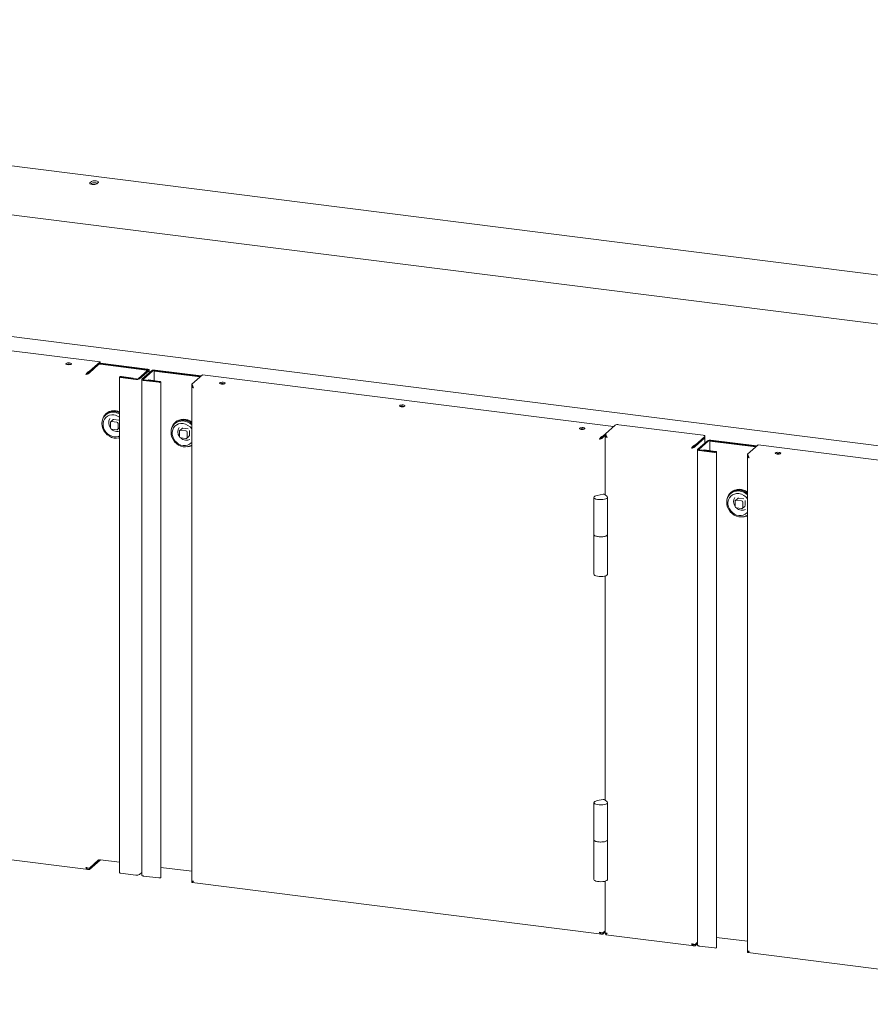
# Model space of a CAD drawing. Units: millimetres. Extents: x 5 to 417, y -6 to 292.
# Drawn here: x 331 to 373, y 99 to 147 of the extents above; entities that cross this region are included whole.
import ezdxf

# ---------------------------------------------------------------- set-up
doc = ezdxf.new("R2010")
doc.units = ezdxf.units.MM

msp = doc.modelspace()

# ---------------------------------------------------------------- linework, layer by layer
at = {"color": 7, "linetype": 'Continuous', "lineweight": 15}
for p, q in [((396.1215, 131.598), (274.394, 146.9342)), ((273.1359, 144.7061), (395.0204, 129.3501)), ((387.9972, 124.3068), (266.0191, 139.6746)), ((334.7375, 138.986), (334.8082, 139.0484)), ((334.7747, 138.9246), (334.8082, 138.9541)), ((335.1387, 139.0068), (335.068, 138.9444)), ((315.2161, 132.7912), (335.2339, 130.2692)), ((334.7154, 129.8119), (335.2339, 130.2692)), ((334.7154, 129.749), (335.2339, 130.2063)), ((335.1632, 130.1377), (334.7154, 129.7427)), ((335.157, 130.1385), (335.1632, 130.1377)), ((335.1632, 130.1395), (335.1588, 130.1401)), ((335.1632, 130.1395), (335.1632, 130.1377)), ((335.2291, 130.1832), (335.2087, 130.1841)), ((337.5177, 129.8948), (335.2291, 130.1832)), ((335.2322, 130.2048), (335.2526, 130.204)), ((335.2339, 130.2692), (335.2339, 130.2063)), ((335.2491, 130.1525), (337.4941, 129.8696)), ((337.5413, 129.9156), (335.2526, 130.204)), ((335.2727, 130.1732), (337.5177, 129.8904)), ((334.5435, 129.6603), (334.5671, 129.6811)), ((334.6443, 129.7492), (334.7154, 129.8119)), ((334.7154, 129.7427), (334.6951, 129.7453)), ((334.7154, 129.8119), (334.7154, 129.749)), ((336.1851, 129.5325), (336.1851, 105.3965)), ((336.2304, 129.5106), (336.9756, 129.4167)), ((336.2539, 129.5314), (336.9992, 129.4375)), ((336.8144, 129.4632), (336.2563, 129.5335)), ((336.838, 129.484), (336.2799, 129.5543)), ((336.8144, 129.4632), (336.838, 129.484)), ((336.8144, 129.4608), (336.8144, 129.4632)), ((336.838, 129.4578), (336.838, 129.484)), ((337.5565, 129.8662), (337.0851, 129.4505)), ((337.6189, 129.8583), (337.1475, 129.4426)), ((337.2722, 129.4269), (337.7436, 129.8426)), ((337.3345, 129.419), (337.8059, 129.8348)), ((337.5177, 129.8904), (337.4941, 129.8696)), ((337.4941, 129.8696), (337.4941, 129.8112)), ((337.5177, 129.8904), (337.5177, 129.832)), ((337.6275, 129.7402), (337.6275, 129.8741)), ((337.8919, 129.8433), (337.8683, 129.8225)), ((337.8683, 129.3542), (337.8683, 129.8225)), ((337.8683, 129.8225), (340.1089, 129.5402)), ((340.1369, 129.5649), (337.8919, 129.8477)), ((337.8919, 129.8433), (340.1325, 129.561)), ((340.1604, 129.5856), (337.9154, 129.8685)), ((339.7043, 129.1833), (340.2228, 129.6406)), ((340.2228, 129.6406), (360.2407, 127.1186)), ((337.2636, 129.4112), (337.2636, 105.2753)), ((337.3498, 129.3696), (338.095, 129.2757)), ((337.3733, 129.3904), (338.1185, 129.2965)), ((337.5628, 129.3689), (337.5863, 129.3897)), ((338.1209, 129.2986), (337.5628, 129.3689)), ((337.5628, 129.3689), (337.5628, 129.3665)), ((338.1445, 129.3194), (337.5863, 129.3897)), ((338.1897, 105.1616), (338.1897, 129.2975)), ((339.6956, 129.0854), (339.6956, 104.9882)), ((339.7043, 129.1833), (339.7043, 129.1205)), ((339.7084, 129.1179), (339.7043, 129.1142)), ((339.7043, 129.1142), (339.7263, 129.1114)), ((335.5377, 127.7176), (335.5023, 127.6864)), ((335.5345, 127.7592), (335.5227, 127.7488)), ((335.7326, 127.3149), (335.7326, 127.0635)), ((335.8569, 127.4506), (335.7509, 127.357)), ((336.0444, 127.3384), (335.795, 127.3699)), ((336.1505, 127.432), (335.901, 127.4634)), ((336.1068, 127.0163), (336.1068, 127.2677)), ((338.9052, 127.2933), (338.8698, 127.2621)), ((338.902, 127.3349), (338.8902, 127.3245)), ((359.8468, 126.7713), (360.3182, 127.187)), ((360.4901, 127.2129), (364.6059, 126.6944)), ((335.795, 126.9927), (336.0444, 126.9613)), ((336.0885, 126.9742), (336.1851, 127.0594)), ((339.1001, 126.8906), (339.1001, 126.6392)), ((339.2244, 127.0263), (339.1184, 126.9327)), ((339.4119, 126.9142), (339.1625, 126.9456)), ((339.518, 127.0077), (339.2685, 127.0391)), ((339.456, 126.5499), (339.5621, 126.6434)), ((339.4743, 126.592), (339.4743, 126.8435)), ((339.5803, 126.6856), (339.5803, 126.937)), ((359.7121, 126.6569), (359.5916, 126.5506)), ((359.7221, 126.5922), (359.7039, 126.5945)), ((359.7221, 126.6613), (359.8468, 126.7713)), ((359.7221, 126.5985), (359.8576, 126.7179)), ((359.8468, 126.7022), (359.7221, 126.5922)), ((359.7221, 126.6613), (359.7221, 126.5985)), ((359.8382, 126.6734), (359.8382, 123.7941)), ((359.8468, 126.7713), (359.8468, 126.7085)), ((364.2121, 126.2213), (364.6835, 126.6371)), ((364.6921, 126.5899), (364.6921, 126.6528)), ((364.6921, 126.3304), (364.6921, 126.5836)), ((339.1625, 126.5685), (339.4119, 126.5371)), ((359.5503, 126.5097), (359.5676, 126.525)), ((359.5676, 126.525), (359.5926, 126.543)), ((359.5937, 126.5436), (359.5738, 126.5261)), ((364.0835, 126.1003), (364.0835, 126.1034)), ((364.2121, 126.1522), (364.1958, 126.1542)), ((364.2121, 126.1585), (364.6835, 126.5742)), ((364.2121, 126.1522), (364.6835, 126.5679)), ((364.2121, 126.2213), (364.2121, 126.1585)), ((364.3368, 126.0171), (364.8082, 126.4328)), ((364.3992, 126.0092), (364.8706, 126.4249)), ((364.9565, 126.4334), (364.933, 126.4126)), ((364.933, 125.9443), (364.933, 126.4126)), ((364.933, 126.4126), (367.1735, 126.1304)), ((367.2015, 126.155), (364.9565, 126.4379)), ((364.9565, 126.4334), (367.1971, 126.1511)), ((367.2251, 126.1758), (364.9801, 126.4587)), ((366.7689, 125.7735), (367.2875, 126.2308)), ((367.2875, 126.2308), (387.3053, 123.7088)), ((364.0402, 126.0698), (364.0638, 126.0906)), ((364.3282, 126.0013), (364.3282, 101.8654)), ((364.4144, 125.9598), (365.1596, 125.8659)), ((364.438, 125.9806), (365.1832, 125.8867)), ((364.6274, 125.9591), (364.651, 125.9799)), ((365.1856, 125.8887), (364.6274, 125.9591)), ((364.6274, 125.9591), (364.6274, 125.9567)), ((365.2091, 125.9095), (364.651, 125.9799)), ((365.2544, 101.7518), (365.2544, 125.8877)), ((366.7603, 125.6756), (366.7603, 101.5783)), ((366.7689, 125.7735), (366.7689, 125.7106)), ((366.7731, 125.7081), (366.7689, 125.7044)), ((366.7689, 125.7044), (366.791, 125.7016)), ((359.726, 123.8219), (359.4462, 123.7687)), ((359.9265, 123.7082), (359.8221, 123.8098)), ((365.9698, 123.8835), (365.9344, 123.8523)), ((365.9666, 123.9251), (365.9548, 123.9147)), ((359.2778, 123.6722), (359.2778, 121.8651)), ((359.9445, 121.8651), (359.9445, 123.6722)), ((366.1648, 123.4808), (366.1648, 123.2294)), ((366.2891, 123.6165), (366.183, 123.5229)), ((366.4766, 123.5043), (366.2271, 123.5358)), ((366.5826, 123.5979), (366.3332, 123.6293)), ((366.5207, 123.1401), (366.6267, 123.2336)), ((366.5389, 123.1822), (366.5389, 123.4336)), ((366.645, 123.2758), (366.645, 123.5272)), ((366.2271, 123.1587), (366.4766, 123.1272)), ((359.2778, 121.8651), (359.2778, 119.9324)), ((359.9445, 119.9324), (359.9445, 121.8651)), ((359.8382, 119.851), (359.8382, 108.9291)), ((359.726, 108.9569), (359.4462, 108.9038)), ((359.9265, 108.8433), (359.8221, 108.9448)), ((359.2778, 108.8072), (359.2778, 107.0002)), ((359.9445, 107.0002), (359.9445, 108.8072)), ((314.7096, 108.0621), (334.67, 105.5473)), ((359.2778, 107.0002), (359.2778, 105.0674)), ((359.9445, 105.0674), (359.9445, 107.0002)), ((334.7154, 105.6131), (335.1763, 106.0196)), ((335.1632, 106.0143), (334.7154, 105.6194)), ((334.7154, 105.5502), (335.2339, 106.0076)), ((335.1632, 106.0125), (335.1614, 106.0127)), ((335.1632, 106.0143), (335.1632, 106.0125)), ((335.2339, 106.0076), (335.2339, 106.0267)), ((336.1851, 105.9075), (335.2491, 106.0254)), ((334.7154, 105.5502), (334.7154, 105.6131)), ((339.6956, 105.4652), (338.1897, 105.655)), ((336.9756, 105.2808), (336.2304, 105.3747)), ((337.1475, 105.3067), (337.2636, 105.4091)), ((338.095, 105.1398), (337.3498, 105.2337)), ((339.7043, 104.9217), (339.7043, 104.9846)), ((339.7043, 104.9217), (339.7107, 104.914)), ((339.7163, 104.9115), (359.6768, 102.3967)), ((359.8382, 104.9861), (359.8382, 102.4504)), ((359.8382, 102.5712), (359.7221, 102.4688)), ((359.7221, 102.4625), (359.8382, 102.5649)), ((359.7221, 102.3997), (359.8382, 102.5021)), ((359.7221, 102.3997), (359.7221, 102.4625)), ((359.8468, 102.384), (359.8468, 102.4468)), ((359.8589, 102.3738), (364.1667, 101.831)), ((366.7603, 102.0554), (365.2544, 102.2451)), ((364.2121, 101.9031), (364.3282, 102.0055)), ((364.2121, 101.8969), (364.3282, 101.9993)), ((364.2121, 101.834), (364.3282, 101.9364)), ((364.2121, 101.834), (364.2121, 101.8969)), ((365.1596, 101.73), (364.4144, 101.8239)), ((366.7689, 101.5119), (366.7689, 101.5747)), ((366.7809, 101.5017), (386.7414, 98.9869))]:
    msp.add_line(p, q, dxfattribs=at)
at = {"color": 7, "linetype": 'Continuous', "lineweight": 15, "flags": 128}
for points in [[(334.8082, 139.0484), (334.8447, 139.0679), (334.9008, 139.0812), (334.9679, 139.0864), (335.0359, 139.0827), (335.0944, 139.0705), (335.1345, 139.0518), (335.15, 139.0294), (335.1387, 139.0068)], [(335.068, 138.9444), (335.0315, 138.9249), (334.9754, 138.9115), (334.9083, 138.9064), (334.8403, 138.9101), (334.7818, 138.9223), (334.7417, 138.941), (334.7262, 138.9634), (334.7375, 138.986)], [(333.6567, 130.1353), (333.708, 130.1324), (333.7587, 130.1364), (333.801, 130.1464), (333.8286, 130.1612), (333.8371, 130.1783), (333.8254, 130.1952), (333.7951, 130.2093), (333.751, 130.2184), (333.6997, 130.2213), (333.649, 130.2174), (333.6067, 130.2073), (333.5791, 130.1926), (333.5706, 130.1755), (333.5823, 130.1586), (333.6126, 130.1445), (333.6567, 130.1353)], [(336.2799, 129.5543), (336.2529, 129.5558), (336.2263, 129.5537), (336.2041, 129.5484), (336.1896, 129.5407), (336.1852, 129.5317), (336.1913, 129.5229), (336.2072, 129.5154), (336.2304, 129.5106)], [(336.2563, 129.5335), (336.255, 129.5336), (336.2538, 129.5335), (336.2527, 129.5332), (336.252, 129.5328), (336.2518, 129.5324), (336.2521, 129.532), (336.2528, 129.5316), (336.2539, 129.5314)], [(337.5565, 129.8662), (337.5599, 129.8704), (337.5608, 129.8747), (337.5591, 129.8791), (337.5549, 129.8832), (337.5484, 129.887), (337.5398, 129.8903), (337.5294, 129.8929), (337.5177, 129.8948)], [(337.6189, 129.8583), (337.6257, 129.8668), (337.6274, 129.8754), (337.624, 129.8841), (337.6157, 129.8923), (337.6026, 129.8999), (337.5854, 129.9064), (337.5647, 129.9118), (337.5413, 129.9156)], [(337.2722, 129.4269), (337.2654, 129.4185), (337.2636, 129.4098), (337.267, 129.4011), (337.2754, 129.3929), (337.2884, 129.3853), (337.3056, 129.3788), (337.3263, 129.3735), (337.3498, 129.3696)], [(337.3345, 129.419), (337.3311, 129.4148), (337.3303, 129.4105), (337.332, 129.4062), (337.3361, 129.402), (337.3427, 129.3983), (337.3513, 129.395), (337.3616, 129.3923), (337.3733, 129.3904)], [(338.095, 129.2757), (338.1219, 129.2742), (338.1485, 129.2763), (338.1707, 129.2816), (338.1852, 129.2893), (338.1897, 129.2983), (338.1835, 129.3071), (338.1676, 129.3145), (338.1445, 129.3194)], [(338.1185, 129.2965), (338.1198, 129.2964), (338.1211, 129.2965), (338.1221, 129.2968), (338.1228, 129.2971), (338.123, 129.2976), (338.1228, 129.298), (338.122, 129.2983), (338.1209, 129.2986)], [(341.2343, 129.2756), (341.183, 129.2785), (341.1323, 129.2746), (341.09, 129.2645), (341.0625, 129.2498), (341.0539, 129.2327), (341.0656, 129.2158), (341.0959, 129.2017), (341.14, 129.1925), (341.1913, 129.1896), (341.242, 129.1936), (341.2844, 129.2036), (341.3119, 129.2183), (341.3204, 129.2355), (341.3087, 129.2523), (341.2785, 129.2665), (341.2343, 129.2756)], [(349.996, 128.1718), (349.9447, 128.1746), (349.894, 128.1707), (349.8517, 128.1606), (349.8242, 128.1459), (349.8156, 128.1288), (349.8274, 128.1119), (349.8576, 128.0978), (349.9017, 128.0886), (349.9531, 128.0858), (350.0037, 128.0897), (350.0461, 128.0998), (350.0736, 128.1145), (350.0822, 128.1316), (350.0704, 128.1485), (350.0402, 128.1626), (349.996, 128.1718)], [(336.1851, 127.7352), (336.1472, 127.7547), (336.032, 127.7973), (335.9136, 127.8179), (335.7962, 127.8157), (335.6842, 127.7908), (335.5815, 127.7439), (335.4919, 127.677), (335.4186, 127.5923), (335.3643, 127.4929), (335.3309, 127.3825), (335.3197, 127.2649)], [(335.9079, 127.6895), (335.7977, 127.6917), (335.6923, 127.6704), (335.5963, 127.6267), (335.514, 127.5623), (335.4489, 127.4802), (335.4038, 127.3838), (335.3807, 127.2775), (335.3807, 127.1658), (335.4038, 127.0536), (335.4489, 126.9459), (335.514, 126.8473), (335.5963, 126.7622), (335.6923, 126.6943), (335.7977, 126.6465), (335.9079, 126.6209), (336.0181, 126.6187), (336.1235, 126.64), (336.1851, 126.6649)], [(335.3197, 127.2649), (335.3309, 127.1446), (335.3643, 127.0257), (335.4186, 126.9127), (335.4919, 126.8095), (335.5815, 126.72), (335.6842, 126.6473), (335.7962, 126.5941), (335.9136, 126.5623), (336.032, 126.5531), (336.1472, 126.5667), (336.1851, 126.5766)], [(339.6956, 127.2082), (339.6226, 127.2672), (339.5147, 127.3304), (339.3995, 127.3731), (339.2811, 127.3937), (339.1637, 127.3915), (339.0517, 127.3665), (338.949, 127.3197), (338.8594, 127.2527), (338.7861, 127.168), (338.7318, 127.0687), (338.6984, 126.9582), (338.6871, 126.8407)], [(338.7114, 127.0111), (338.7426, 127.1149), (338.7965, 127.2171), (338.8693, 127.3051), (338.9586, 127.3759), (339.0613, 127.4271), (339.174, 127.4569), (339.2928, 127.4643), (339.4136, 127.4491), (339.5324, 127.4117), (339.645, 127.3535), (339.6956, 127.3189)], [(339.2754, 127.2652), (339.1652, 127.2674), (339.0598, 127.2462), (338.9638, 127.2024), (338.8815, 127.1381), (338.8163, 127.0559), (338.7713, 126.9595), (338.7482, 126.8532), (338.7482, 126.7415), (338.7713, 126.6294), (338.8163, 126.5216), (338.8815, 126.4231), (338.9638, 126.338), (339.0598, 126.27), (339.1652, 126.2222), (339.2754, 126.1967), (339.3856, 126.1945), (339.491, 126.2157), (339.587, 126.2595), (339.6693, 126.3238), (339.6956, 126.3524)], [(358.7577, 127.0679), (358.7064, 127.0707), (358.6557, 127.0668), (358.6134, 127.0567), (358.5859, 127.042), (358.5773, 127.0249), (358.5891, 127.008), (358.6193, 126.9939), (358.6635, 126.9847), (358.7148, 126.9819), (358.7655, 126.9858), (358.8078, 126.9959), (358.8353, 127.0106), (358.8439, 127.0277), (358.8321, 127.0446), (358.8019, 127.0587), (358.7577, 127.0679)], [(336.1851, 126.8978), (336.1188, 126.8821), (336.0258, 126.882)], [(338.6871, 126.8407), (338.6984, 126.7203), (338.7318, 126.6014), (338.7861, 126.4884), (338.8594, 126.3852), (338.949, 126.2957), (339.0517, 126.223), (339.1637, 126.1698), (339.2811, 126.138), (339.3995, 126.1288), (339.5147, 126.1424), (339.6226, 126.1785), (339.6956, 126.2191)], [(364.6835, 126.6371), (364.6903, 126.6455), (364.6921, 126.6542), (364.6887, 126.6628), (364.6803, 126.6711), (364.6673, 126.6786), (364.6501, 126.6852), (364.6294, 126.6905), (364.6059, 126.6944)], [(364.6921, 126.5899), (364.6903, 126.5826), (364.6835, 126.5742)], [(336.1851, 126.5701), (336.1649, 126.5664), (336.1153, 126.5606)], [(364.3368, 126.0171), (364.33, 126.0086), (364.3283, 126), (364.3317, 125.9913), (364.34, 125.9831), (364.3531, 125.9755), (364.3703, 125.969), (364.391, 125.9636), (364.4144, 125.9598)], [(364.3992, 126.0092), (364.3958, 126.005), (364.3949, 126.0007), (364.3966, 125.9963), (364.4008, 125.9922), (364.4073, 125.9884), (364.4159, 125.9851), (364.4263, 125.9825), (364.438, 125.9806)], [(365.1596, 125.8659), (365.1866, 125.8644), (365.2132, 125.8664), (365.2354, 125.8717), (365.2499, 125.8795), (365.2543, 125.8884), (365.2482, 125.8973), (365.2323, 125.9047), (365.2091, 125.9095)], [(365.1832, 125.8867), (365.1845, 125.8866), (365.1857, 125.8867), (365.1868, 125.887), (365.1875, 125.8873), (365.1877, 125.8877), (365.1874, 125.8882), (365.1867, 125.8885), (365.1856, 125.8887)], [(368.299, 125.8658), (368.2476, 125.8687), (368.197, 125.8647), (368.1546, 125.8547), (368.1271, 125.8399), (368.1186, 125.8228), (368.1303, 125.8059), (368.1605, 125.7918), (368.2047, 125.7827), (368.256, 125.7798), (368.3067, 125.7837), (368.349, 125.7938), (368.3766, 125.8085), (368.3851, 125.8256), (368.3734, 125.8425), (368.3431, 125.8566), (368.299, 125.8658)], [(359.9265, 123.7082), (359.9438, 123.6793), (359.9377, 123.6499), (359.9086, 123.622), (359.8586, 123.5977), (359.7911, 123.5787), (359.711, 123.5662), (359.6238, 123.5612), (359.5357, 123.564), (359.453, 123.5744), (359.3814, 123.5917), (359.326, 123.6147), (359.2906, 123.6417), (359.2779, 123.6709), (359.2886, 123.7002), (359.322, 123.7275), (359.3758, 123.7509), (359.4462, 123.7687)], [(366.7603, 123.7983), (366.6872, 123.8573), (366.5794, 123.9206), (366.4642, 123.9632), (366.3457, 123.9839), (366.2284, 123.9816), (366.1164, 123.9567), (366.0137, 123.9099), (365.9241, 123.8429), (365.8508, 123.7582), (365.7965, 123.6588), (365.7631, 123.5484), (365.7518, 123.4309)], [(365.776, 123.6012), (365.8073, 123.705), (365.8611, 123.8073), (365.9339, 123.8953), (366.0232, 123.9661), (366.126, 124.0173), (366.2386, 124.0471), (366.3574, 124.0545), (366.4783, 124.0392), (366.597, 124.0019), (366.7097, 123.9437), (366.7603, 123.9091)], [(366.3401, 123.8554), (366.2298, 123.8576), (366.1245, 123.8363), (366.0285, 123.7926), (365.9461, 123.7282), (365.881, 123.6461), (365.8359, 123.5497), (365.8129, 123.4434), (365.8129, 123.3317), (365.8359, 123.2195), (365.881, 123.1118), (365.9461, 123.0132), (366.0285, 122.9281), (366.1245, 122.8602), (366.2298, 122.8124), (366.3401, 122.7868), (366.4503, 122.7846), (366.5556, 122.8059), (366.6516, 122.8496), (366.734, 122.914), (366.7603, 122.9425)], [(365.7518, 123.4309), (365.7631, 123.3105), (365.7965, 123.1916), (365.8508, 123.0786), (365.9241, 122.9754), (366.0137, 122.8859), (366.1164, 122.8132), (366.2284, 122.76), (366.3457, 122.7282), (366.4642, 122.719), (366.5794, 122.7326), (366.6872, 122.7687), (366.7603, 122.8093)], [(359.2778, 121.8651), (359.2801, 121.8522), (359.3029, 121.8229), (359.3485, 121.7967), (359.4136, 121.7757), (359.4933, 121.7612)], [(359.9445, 121.8651), (359.9377, 121.8428), (359.9086, 121.815), (359.8586, 121.7907), (359.7911, 121.7716), (359.711, 121.7591), (359.6238, 121.7541), (359.5357, 121.7569), (359.453, 121.7673), (359.3814, 121.7846), (359.326, 121.8076), (359.2906, 121.8347), (359.2779, 121.8638), (359.2778, 121.8651)], [(359.4933, 121.7612), (359.5818, 121.7545), (359.6725, 121.7559), (359.7586, 121.7655), (359.8338, 121.7824), (359.8925, 121.8055), (359.9303, 121.833), (359.9444, 121.8629), (359.9445, 121.8651)], [(359.2778, 119.9324), (359.2779, 119.9311), (359.2906, 119.9019), (359.326, 119.8749), (359.3814, 119.8519), (359.453, 119.8346), (359.5357, 119.8241), (359.6238, 119.8213), (359.711, 119.8264), (359.7911, 119.8388), (359.8586, 119.8579), (359.9086, 119.8822), (359.9377, 119.9101), (359.9445, 119.9324)], [(359.9265, 108.8433), (359.9438, 108.8143), (359.9377, 108.7849), (359.9086, 108.7571), (359.8586, 108.7328), (359.7911, 108.7137), (359.711, 108.7012), (359.6238, 108.6962), (359.5357, 108.699), (359.453, 108.7094), (359.3814, 108.7267), (359.326, 108.7497), (359.2906, 108.7768), (359.2779, 108.8059), (359.2886, 108.8352), (359.322, 108.8625), (359.3758, 108.8859), (359.4462, 108.9038)], [(359.2778, 107.0002), (359.2801, 106.9872), (359.3029, 106.9579), (359.3485, 106.9318), (359.4136, 106.9107), (359.4933, 106.8962)], [(359.9445, 107.0002), (359.9377, 106.9779), (359.9086, 106.95), (359.8586, 106.9257), (359.7911, 106.9066), (359.711, 106.8942), (359.6238, 106.8891), (359.5357, 106.892), (359.453, 106.9024), (359.3814, 106.9197), (359.326, 106.9427), (359.2906, 106.9697), (359.2779, 106.9989), (359.2778, 107.0002)], [(359.4933, 106.8962), (359.5818, 106.8895), (359.6725, 106.891), (359.7586, 106.9005), (359.8338, 106.9175), (359.8925, 106.9406), (359.9303, 106.9681), (359.9444, 106.998), (359.9445, 107.0002)], [(336.2304, 105.3747), (336.2072, 105.3795), (336.1913, 105.3869), (336.1852, 105.3958), (336.1851, 105.3965)], [(337.3498, 105.2337), (337.3263, 105.2376), (337.3056, 105.2429), (337.2884, 105.2494), (337.2754, 105.257), (337.267, 105.2652), (337.2636, 105.2739), (337.2636, 105.2753)], [(338.1897, 105.1616), (338.1852, 105.1534), (338.1707, 105.1457), (338.1485, 105.1404), (338.1219, 105.1383), (338.095, 105.1398)], [(359.2778, 105.0674), (359.2779, 105.0661), (359.2906, 105.0369), (359.326, 105.0099), (359.3814, 104.9869), (359.453, 104.9696), (359.5357, 104.9592), (359.6238, 104.9564), (359.711, 104.9614), (359.7911, 104.9739), (359.8586, 104.993), (359.9086, 105.0173), (359.9377, 105.0451), (359.9445, 105.0674)], [(364.4144, 101.8239), (364.391, 101.8277), (364.3703, 101.833), (364.3531, 101.8396), (364.34, 101.8471), (364.3317, 101.8554), (364.3283, 101.864), (364.3282, 101.8654)], [(365.2544, 101.7518), (365.2499, 101.7435), (365.2354, 101.7358), (365.2132, 101.7305), (365.1866, 101.7285), (365.1596, 101.73)]]:
    msp.add_lwpolyline(points, dxfattribs=at)
at = {"color": 7, "linetype": 'Continuous', "lineweight": 15}
for centre, radius, start, end in [((334.9774, 138.6296), 0.3659, 70.1801, 117.53488), ((333.7039, 129.8318), 0.3275, 73.2681, 106.73202), ((335.2246, 130.0235), 0.1313, 79.22626, 117.88851), ((335.2255, 129.787), 0.3892, 83.02602, 93.95494), ((337.8664, 129.6106), 0.2625, 79.22654, 117.88823), ((337.8673, 129.7188), 0.1313, 79.22626, 117.88851), ((337.0247, 129.6746), 0.2625, 259.22559, 297.88918), ((337.0237, 129.5665), 0.1313, 259.22626, 297.88851), ((341.1872, 128.8928), 0.3238, 73.0746, 106.92552), ((349.9489, 127.789), 0.3238, 73.07101, 106.92911), ((335.9164, 127.3053), 0.5871, 62.75767, 167.20528), ((335.9272, 127.277), 0.6219, 65.49303, 129.15741), ((335.9111, 127.2709), 0.5822, 61.92496, 129.9009), ((335.8288, 127.1022), 0.5925, 53.03142, 82.32599), ((336.0367, 127.2974), 0.3847, 146.88443, 217.78304), ((335.7869, 127.3162), 0.0543, 81.39956, 181.42162), ((335.8054, 127.0648), 0.0728, 181.0579, 261.75984), ((335.8931, 127.4084), 0.0556, 81.84119, 130.66326), ((336.034, 127.2664), 0.0728, 1.05482, 81.76292), ((339.3007, 126.8353), 0.6392, 51.83505, 128.59307), ((339.2866, 126.8166), 0.6105, 47.92786, 128.66522), ((339.4042, 126.8731), 0.3847, 146.88443, 217.78304), ((339.1887, 126.6575), 0.6138, 34.31828, 81.87965), ((360.441, 126.955), 0.2625, 79.22654, 117.88823), ((336.0837, 127.3026), 0.4246, 226.82452, 262.15081), ((336.0525, 127.015), 0.0543, 261.39591, 1.42527), ((339.1543, 126.8919), 0.0543, 81.39956, 181.42162), ((339.1729, 126.6405), 0.0728, 181.0579, 261.75984), ((339.2606, 126.9841), 0.0556, 81.84119, 130.66326), ((339.4015, 126.8421), 0.0728, 1.0579, 81.75984), ((339.42, 126.5907), 0.0543, 261.39956, 1.42162), ((339.5248, 126.6846), 0.0556, 312.15088, 0.98502), ((358.7106, 126.6851), 0.3238, 73.07094, 106.92918), ((364.6732, 126.5837), 0.0189, 303.26435, 9.86237), ((339.4512, 126.8784), 0.4246, 226.82591, 262.14942), ((339.4401, 126.794), 0.3395, 262.06586, 298.25875), ((339.4396, 126.718), 0.5833, 274.24471, 296.0341), ((364.931, 126.2008), 0.2625, 79.22654, 117.88823), ((364.932, 126.3089), 0.1313, 79.22774, 117.88569), ((368.2518, 125.4831), 0.3238, 73.07094, 106.92918), ((359.7583, 123.6911), 0.1347, 61.75416, 103.88433), ((366.3653, 123.4255), 0.6392, 51.83519, 128.59293), ((366.3512, 123.4068), 0.6105, 47.92837, 128.66466), ((366.2533, 123.2477), 0.6138, 34.3183, 81.87891), ((366.4688, 123.4633), 0.3847, 146.88234, 217.78418), ((366.219, 123.4821), 0.0543, 81.39816, 181.42689), ((366.2375, 123.2307), 0.0728, 181.05346, 261.76126), ((366.3253, 123.5743), 0.0556, 81.84242, 130.66574), ((366.4661, 123.4323), 0.0728, 1.05346, 81.76126), ((366.5895, 123.2748), 0.0555, 312.13835, 0.99755), ((366.5159, 123.4686), 0.4246, 226.82491, 262.15094), ((366.5048, 123.3841), 0.3395, 262.06592, 298.2593), ((366.4847, 123.1809), 0.0543, 261.39816, 1.42689), ((366.5043, 123.3083), 0.5834, 274.24676, 296.03131), ((359.7583, 108.8262), 0.1347, 61.75416, 103.88433), ((335.2246, 105.8965), 0.1313, 79.22626, 117.88851), ((337.0247, 105.5387), 0.2625, 259.22559, 297.88918)]:
    msp.add_arc(centre, radius, start, end, dxfattribs=at)
for points, knots in [([(334.7154, 129.8119), (334.7071, 129.8093), (334.6902, 129.8042), (334.6654, 129.7905), (334.641, 129.7731), (334.618, 129.7525), (334.5961, 129.7293), (334.5765, 129.7057), (334.5587, 129.6822), (334.5486, 129.6677), (334.5435, 129.6603)], [0, 0, 0, 0, 0.1255245, 0.25468015, 0.38032479, 0.50960358, 0.6352482, 0.76452739, 0.88082974, 1, 1, 1, 1]), ([(334.5435, 129.6603), (334.5606, 129.6636), (334.5947, 129.6701), (334.6468, 129.6887), (334.6912, 129.713), (334.7073, 129.7328), (334.7154, 129.7427)], [0, 0, 0, 0, 0.2499903, 0.4999958, 0.7500001, 1, 1, 1, 1]), ([(334.5606, 129.6754), (334.5632, 129.6776), (334.5683, 129.6819), (334.5723, 129.6846), (334.5743, 129.6859)], [0, 0, 0, 0, 0.5035, 1, 1, 1, 1]), ([(334.7154, 129.749), (334.7061, 129.7476), (334.6873, 129.7447), (334.6598, 129.7351), (334.6328, 129.7224), (334.6085, 129.7083), (334.5864, 129.694), (334.5736, 129.6854), (334.5671, 129.6811)], [0, 0, 0, 0, 0.17165364, 0.3482386, 0.52048734, 0.6977278, 0.84725433, 1, 1, 1, 1]), ([(334.5671, 129.6811), (334.5755, 129.6851), (334.5925, 129.6932), (334.6151, 129.7065), (334.6253, 129.7163), (334.6288, 129.7196)], [0, 0, 0, 0, 0.3990657, 0.7981554, 1, 1, 1, 1]), ([(339.7043, 129.1142), (339.6999, 129.1038), (339.6913, 129.083), (339.7046, 129.0515), (339.7349, 129.0225), (339.7662, 129.0077), (339.7818, 129.0003)], [0, 0, 0, 0, 0.2499955, 0.4999955, 0.7499967, 1, 1, 1, 1]), ([(339.7818, 129.0003), (339.7799, 129.0037), (339.7748, 129.0127), (339.7675, 129.0267), (339.7601, 129.0421), (339.7541, 129.0557), (339.7464, 129.0741), (339.7393, 129.0926), (339.7331, 129.1097), (339.7285, 129.1226), (339.7244, 129.1343), (339.7202, 129.1462), (339.7167, 129.1559), (339.7123, 129.1672), (339.7083, 129.1765), (339.7053, 129.1816), (339.7043, 129.1833)], [0, 0, 0, 0, 0.0469293, 0.125835, 0.1899668, 0.2547406, 0.3070836, 0.4394481, 0.5095955, 0.5565735, 0.6355516, 0.6997407, 0.7645876, 0.8227482, 0.9403942, 1, 1, 1, 1]), ([(339.7406, 129.0896), (339.7402, 129.09), (339.737, 129.0935), (339.7316, 129.0989), (339.722, 129.108), (339.7131, 129.1152), (339.7065, 129.1192), (339.7043, 129.1205)], [0, 0, 0, 0, 0.030216, 0.2506309, 0.4360297, 0.8105588, 1, 1, 1, 1]), ([(359.7221, 126.6613), (359.7056, 126.6553), (359.6724, 126.6432), (359.6256, 126.6043), (359.5836, 126.5571), (359.5614, 126.5255), (359.5503, 126.5097)], [0, 0, 0, 0, 0.2499946, 0.5000043, 0.7500014, 1, 1, 1, 1]), ([(359.5503, 126.5097), (359.5654, 126.5126), (359.5957, 126.5184), (359.643, 126.5339), (359.6841, 126.5543), (359.71, 126.5747), (359.7192, 126.5879), (359.7221, 126.5922)], [0, 0, 0, 0, 0.2233465, 0.4467462, 0.6701261, 0.8935129, 1, 1, 1, 1]), ([(359.7221, 126.5985), (359.7086, 126.5961), (359.6817, 126.5914), (359.6427, 126.5739), (359.6101, 126.5547), (359.5921, 126.5426), (359.5849, 126.5379)], [0, 0, 0, 0, 0.2730046, 0.5460469, 0.8190521, 1, 1, 1, 1]), ([(359.8468, 126.7022), (359.8425, 126.6918), (359.8339, 126.671), (359.8472, 126.6395), (359.8775, 126.6105), (359.9088, 126.5957), (359.9244, 126.5883)], [0, 0, 0, 0, 0.2500024, 0.5000042, 0.7500097, 1, 1, 1, 1]), ([(359.9244, 126.5883), (359.9146, 126.6071), (359.8949, 126.6446), (359.8744, 126.7007), (359.8591, 126.7465), (359.8508, 126.7633), (359.8468, 126.7713)], [0, 0, 0, 0, 0.25465314, 0.50954128, 0.76443447, 1, 1, 1, 1]), ([(359.8872, 126.6727), (359.8827, 126.6778), (359.8681, 126.6941), (359.8555, 126.7026), (359.8468, 126.7085)], [0, 0, 0, 0, 0.3119753, 1, 1, 1, 1]), ([(359.5738, 126.5305), (359.5834, 126.5351), (359.6015, 126.5438), (359.6238, 126.5573), (359.6327, 126.5662), (359.6351, 126.5686)], [0, 0, 0, 0, 0.4555962, 0.8550023, 1, 1, 1, 1]), ([(364.2121, 126.2213), (364.1952, 126.2152), (364.1615, 126.2028), (364.1139, 126.1627), (364.0723, 126.1155), (364.0507, 126.0846), (364.0402, 126.0698)], [0, 0, 0, 0, 0.2546454, 0.5095501, 0.764438, 1, 1, 1, 1]), ([(364.0402, 126.0698), (364.0573, 126.073), (364.0914, 126.0796), (364.1435, 126.0982), (364.188, 126.1224), (364.2041, 126.1423), (364.2121, 126.1522)], [0, 0, 0, 0, 0.25001623, 0.50001312, 0.75000625, 1, 1, 1, 1]), ([(364.2121, 126.1585), (364.1934, 126.1547), (364.1558, 126.1471), (364.1051, 126.1182), (364.0769, 126.0993), (364.0638, 126.0906)], [0, 0, 0, 0, 0.3481377, 0.6975158, 1, 1, 1, 1]), ([(364.0638, 126.0906), (364.0723, 126.0946), (364.0891, 126.1026), (364.1107, 126.1151), (364.1201, 126.124), (364.1226, 126.1264)], [0, 0, 0, 0, 0.4224449, 0.8447799, 1, 1, 1, 1]), ([(364.0574, 126.0849), (364.0599, 126.087), (364.065, 126.0913), (364.069, 126.094), (364.071, 126.0954)], [0, 0, 0, 0, 0.50353935, 1, 1, 1, 1]), ([(366.7689, 125.7044), (366.7646, 125.694), (366.756, 125.6732), (366.7693, 125.6416), (366.7996, 125.6127), (366.8309, 125.5979), (366.8465, 125.5905)], [0, 0, 0, 0, 0.2499961, 0.4999771, 0.7499789, 1, 1, 1, 1]), ([(366.8465, 125.5905), (366.8446, 125.5939), (366.8394, 125.6029), (366.8322, 125.6169), (366.8248, 125.6323), (366.8188, 125.6458), (366.811, 125.6643), (366.8039, 125.6828), (366.7978, 125.6999), (366.7932, 125.7127), (366.7891, 125.7245), (366.7849, 125.7364), (366.7813, 125.7461), (366.777, 125.7574), (366.7729, 125.7667), (366.7699, 125.7718), (366.7689, 125.7735)], [0, 0, 0, 0, 0.0469297, 0.1258361, 0.189977, 0.2547428, 0.3070863, 0.4394433, 0.5095999, 0.5565783, 0.6355571, 0.6997553, 0.7645856, 0.8227552, 0.9404109, 1, 1, 1, 1]), ([(366.8053, 125.6798), (366.8049, 125.6802), (366.8016, 125.6837), (366.7962, 125.6891), (366.7867, 125.6981), (366.7778, 125.7054), (366.7711, 125.7093), (366.7689, 125.7106)], [0, 0, 0, 0, 0.030173, 0.2506081, 0.4360238, 0.8105872, 1, 1, 1, 1]), ([(334.7154, 105.6194), (334.7073, 105.6189), (334.6912, 105.6179), (334.6468, 105.6219), (334.5947, 105.6316), (334.5606, 105.6439), (334.5435, 105.6501)], [0, 0, 0, 0, 0.2500018, 0.5000054, 0.7500103, 1, 1, 1, 1]), ([(334.5435, 105.6501), (334.5489, 105.6413), (334.5599, 105.6236), (334.5786, 105.6001), (334.599, 105.5797), (334.621, 105.5638), (334.6444, 105.5526), (334.668, 105.5468), (334.6919, 105.5456), (334.7075, 105.5487), (334.7154, 105.5502)], [0, 0, 0, 0, 0.12551653, 0.25467931, 0.38031418, 0.50960343, 0.63524729, 0.76452719, 0.88082936, 1, 1, 1, 1]), ([(334.6784, 105.6139), (334.6825, 105.6133), (334.6947, 105.6114), (334.7071, 105.6124), (334.7154, 105.6131)], [0, 0, 0, 0, 0.336142, 1, 1, 1, 1]), ([(339.7818, 104.9901), (339.7661, 104.9881), (339.7346, 104.984), (339.7057, 104.9847), (339.6928, 104.987), (339.6961, 104.988), (339.6964, 104.9881)], [0, 0, 0, 0, 0.3247856, 0.6495685, 0.9743499, 1, 1, 1, 1]), ([(339.7043, 104.9846), (339.7093, 104.9822), (339.7194, 104.9775), (339.7352, 104.9769), (339.7481, 104.9791), (339.7563, 104.983), (339.7586, 104.984)], [0, 0, 0, 0, 0.2939014, 0.5962483, 0.8911694, 1, 1, 1, 1]), ([(339.7163, 104.9119), (339.7168, 104.9117), (339.7195, 104.9106), (339.7251, 104.9136), (339.7337, 104.9211), (339.7437, 104.9338), (339.755, 104.9501), (339.7676, 104.9691), (339.777, 104.983), (339.7818, 104.9901)], [0, 0, 0, 0, 0.031938, 0.1951302, 0.363046, 0.5262335, 0.6941601, 0.8452086, 1, 1, 1, 1]), ([(359.7221, 102.4688), (359.7141, 102.4683), (359.698, 102.4673), (359.6535, 102.4714), (359.6014, 102.4811), (359.5673, 102.4934), (359.5503, 102.4995)], [0, 0, 0, 0, 0.2500018, 0.5000054, 0.7500103, 1, 1, 1, 1]), ([(359.5503, 102.4995), (359.5557, 102.4908), (359.5666, 102.473), (359.5853, 102.4495), (359.6058, 102.4292), (359.6277, 102.4133), (359.6511, 102.402), (359.6748, 102.3962), (359.6986, 102.3951), (359.7142, 102.3981), (359.7221, 102.3997)], [0, 0, 0, 0, 0.1255251, 0.2546793, 0.3803056, 0.5096034, 0.6352473, 0.7645272, 0.8808294, 1, 1, 1, 1]), ([(359.6851, 102.4633), (359.6892, 102.4627), (359.7014, 102.4609), (359.7139, 102.4619), (359.7221, 102.4625)], [0, 0, 0, 0, 0.3360617, 1, 1, 1, 1]), ([(359.9244, 102.4524), (359.9087, 102.4504), (359.8772, 102.4463), (359.8483, 102.447), (359.8354, 102.4492), (359.8387, 102.4503), (359.839, 102.4504)], [0, 0, 0, 0, 0.32476897, 0.64955775, 0.97434495, 1, 1, 1, 1]), ([(359.8468, 102.4468), (359.8569, 102.4427), (359.8747, 102.4354), (359.8956, 102.4447), (359.9047, 102.4487)], [0, 0, 0, 0, 0.5658519, 1, 1, 1, 1]), ([(359.859, 102.3747), (359.8594, 102.3743), (359.8642, 102.3703), (359.8759, 102.3826), (359.8962, 102.4098), (359.9153, 102.4386), (359.9244, 102.4524)], [0, 0, 0, 0, 0.03168131, 0.36282614, 0.69396614, 1, 1, 1, 1]), ([(364.2121, 101.9031), (364.2051, 101.9027), (364.1911, 101.9018), (364.1533, 101.9045), (364.1087, 101.912), (364.0692, 101.9226), (364.0473, 101.9311), (364.0402, 101.9339)], [0, 0, 0, 0, 0.223354, 0.446749, 0.6701166, 0.8935205, 1, 1, 1, 1]), ([(364.0402, 101.9339), (364.0513, 101.9167), (364.0736, 101.8824), (364.1156, 101.8465), (364.1624, 101.8273), (364.1955, 101.8318), (364.2121, 101.834)], [0, 0, 0, 0, 0.2500092, 0.5000007, 0.749991, 1, 1, 1, 1]), ([(364.1327, 101.9087), (364.1328, 101.9086), (364.145, 101.9019), (364.1719, 101.896), (364.1987, 101.8966), (364.2121, 101.8969)], [0, 0, 0, 0, 0.0057954, 0.5028566, 1, 1, 1, 1]), ([(366.8465, 101.5803), (366.8308, 101.5783), (366.7993, 101.5742), (366.7704, 101.5749), (366.7575, 101.5771), (366.7608, 101.5782), (366.761, 101.5783)], [0, 0, 0, 0, 0.32480757, 0.64959002, 0.97434545, 1, 1, 1, 1]), ([(366.7689, 101.5119), (366.771, 101.509), (366.7753, 101.503), (366.7821, 101.5008), (366.7897, 101.5035), (366.7983, 101.5113), (366.8084, 101.524), (366.8196, 101.5402), (366.8322, 101.5592), (366.8417, 101.5732), (366.8465, 101.5803)], [0, 0, 0, 0, 0.1255077, 0.2546809, 0.3803082, 0.5096067, 0.6352476, 0.7645286, 0.880832, 1, 1, 1, 1]), ([(366.7689, 101.5747), (366.7739, 101.5724), (366.7841, 101.5677), (366.7999, 101.567), (366.8128, 101.5693), (366.821, 101.5731), (366.8232, 101.5742)], [0, 0, 0, 0, 0.2938475, 0.5962039, 0.8911344, 1, 1, 1, 1])]:
    msp.add_open_spline(points, degree=3, knots=knots, dxfattribs=at)

doc.saveas('drawing.dxf')
